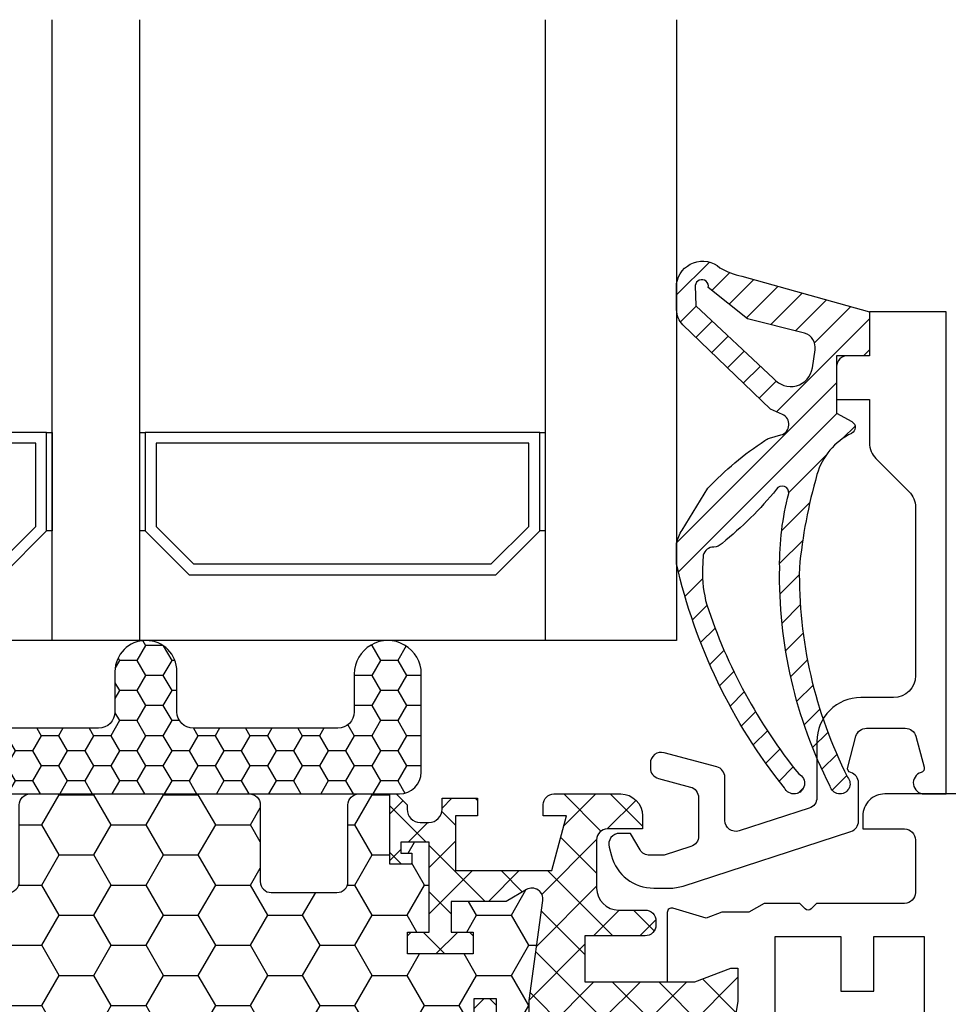
# Model space of a CAD drawing. Units: millimetres. Extents: x 0 to 3054, y -7328 to 594.
# Drawn here: x 72 to 114, y -1292 to -1247 of the extents above; entities that cross this region are included whole.
import ezdxf
from ezdxf.enums import TextEntityAlignment as Align

# ---------------------------------------------------------------- set-up
doc = ezdxf.new("R2010")
doc.units = ezdxf.units.MM
for name, color, linetype in [('a4pursom1', 7, 'Continuous'), ('A4PURSOM2', 3, 'Continuous'), ('LAYER01', 7, 'Continuous'), ('Profiilinumerot', 7, 'Continuous'), ('Täyttö katkot', 2, 'Continuous'), ('Täyttö tiivisteet', 3, 'Continuous')]:
    doc.layers.add(name, color=color, linetype=linetype)
doc.styles.add('Profiilinumerot', font='arial.ttf', dxfattribs={"height": 2.5})

# ---------------------------------------------------------------- blocks, each defined once
blk = doc.blocks.new('JT75BLOCK1')
at = {"layer": 'Täyttö katkot'}
h = blk.add_hatch(dxfattribs=at)
h.set_pattern_fill('HONEY', color=2, scale=0.5, style=0, pattern_type=2)
h.set_pattern_definition([(0, (0, 0), (2.38125, 1.3748153225), [1.5875, -3.175]), (120, (0, 0), (-2.381249994797095, 1.374815331511695), [1.5875, -3.174999999999999]), (59.99999999999999, (0, 0), (5.202904551637744e-09, 2.749630654011694), [-3.175, 1.5875])])
h.paths.add_polyline_path([(45.07756747128337, 24.7069178985588), (43.56269858168821, 24.7069178985588), (43.56269858168821, 23.70691789855857), (42.56269858168866, 23.70691789855857), (42.56269858168866, 26.70691789855778), (43.56269858168821, 26.70691789855778), (43.56269858168821, 25.70691789855834), (45.07756747128337, 25.70691789855834), (45.07756747128337, 26.611376100562), (45.6972489723421, 31.1780611810371, 0.6232180125833352), (44.95178971965811, 31.67830578703615), (44.02324080830772, 31.14220782311224), (41.51415964793068, 31.14220782311224), (41.51415964793068, 29.74042436443085), (42.51415964793091, 29.74042436443085), (42.51415964793091, 28.74042436443051), (39.51415964793091, 28.74042436443051), (39.51415964793091, 29.74042436443085), (40.51415964793091, 29.74042436443085), (40.51415964793205, 33.84242094840795), (39.21415964793164, 33.84242094840943), (39.21415964793164, 33.34242094840943), (39.71415964793232, 33.34242094840943), (39.71415964793232, 32.84242094840977), (38.71415964793187, 32.84242094840977), (38.71415964793187, 36.04529325402677), (37.29958697786843, 36.04529325402609, 0.4142135623730503), (36.79958697786833, 35.54529325402559), (36.79958697786947, 32.04529325402708, -0.4142135623731696), (36.29958697786913, 31.54529325402655), (33.29958697786874, 31.54529325402632, -0.4142135623731178), (32.79958697786878, 32.04529325402623), (32.79958697786878, 35.54529325402677, 0.4142135623730919), (32.29958697786879, 36.04529325402677), (22.30041302213215, 36.04529325402689, 0.414213562373042), (21.80041302213181, 35.54529325402665), (21.80041302213112, 32.04529325402613, -0.4142135623730616), (21.30041302213129, 31.54529325402643), (18.30041302213078, 31.54529325402666, -0.4142135623731696), (17.80041302213044, 32.04529325402719), (17.80041302213158, 35.54529325402581, 0.4142135623730492), (17.30041302213159, 36.04529325402621), (15.88584035206782, 36.04529325402689), (15.88584035206782, 32.84242094840988), (14.88584035206736, 32.84242094840988), (14.88584035206736, 33.34242094840954), (15.38584035206804, 33.34242094840954), (15.38584035206804, 33.84242094840954), (14.08584035206763, 33.84242094840806), (14.08584035206877, 29.74042436443096), (15.08584035206877, 29.74042436443096), (15.08584035206877, 28.74042436443062), (12.08584035206877, 28.74042436443062), (12.08584035206877, 29.74042436443096), (13.085840352069, 29.74042436443096), (13.085840352069, 31.14220782311236), (10.57675919169196, 31.14220782311236), (9.64821028034157, 31.67830578703627, 0.6232180125833265), (8.902751027657583, 31.17806118103722), (9.522432528716308, 26.61137610056209), (9.522432528716308, 25.70691789855846), (11.03730141831147, 25.70691789855846), (11.03730141831147, 26.70691789855789), (12.03730141831102, 26.70691789855789), (12.03730141831102, 23.70691789855869), (11.03730141831147, 23.70691789855869), (11.03730141831147, 24.70691789855891), (9.522432528716308, 24.70691789855891), (9.522432528716308, 14.54517709580637), (11.03730141831147, 14.54517709580637), (11.03730141831147, 15.54517709580671), (12.03730141831102, 15.54517709580671), (12.03730141831102, 12.54517709580671), (11.03730141831147, 12.54517709580671), (11.03730141831147, 13.54517709580705), (9.522432528716308, 13.54517709580705), (9.522432528716308, 3.383436293054501), (11.03730141831147, 3.383436293054501), (11.03730141831147, 4.383436293054729), (12.03730141831102, 4.383436293054729), (12.03730141831102, 1.383436293055524), (11.03730141831147, 1.383436293055524), (11.03730141831147, 2.383436293054956), (9.522432528716308, 2.383436293054958), (9.522432528716305, 1.478978091051314), (8.90275102765758, -3.087706989423683, 0.6232180125832969), (9.648210280341527, -3.587951595422762), (10.57675919169196, -3.05185363149894), (13.085840352069, -3.05185363149894), (13.085840352069, -1.65007017281755), (12.08584035206877, -1.650070172817554), (12.08584035206877, -0.6500701728172089), (15.08584035206877, -0.6500701728172089), (15.08584035206877, -1.65007017281755), (14.08584035206877, -1.65007017281755), (14.08584035206763, -5.752066756794648), (15.38584035206804, -5.752066756796125), (15.38584035206804, -5.252066756796125), (14.88584035206736, -5.252066756796122), (14.88584035206736, -4.752066756796467), (15.88584035206782, -4.752066756796463), (15.88584035206782, -7.954939062413473), (17.30041302213155, -7.954939062412905, 0.4142135623730732), (17.80041302213158, -7.454939062412514), (17.80041302213044, -3.954939062413835, -0.4142135623731583), (18.3004130221307, -3.454939062413359), (21.30041302213127, -3.454939062413018, -0.4142135623730719), (21.80041302213112, -3.954939062412723), (21.80041302213181, -7.454939062413285, 0.4142135623730357), (22.30041302213208, -7.954939062413473), (32.29958697786878, -7.954939062413587, 0.4142135623731169), (32.79958697786878, -7.454939062413555), (32.79958697786856, -3.954939062413363, -0.4142135623730829), (33.29958697786836, -3.454939062413469), (36.29958697786881, -3.454939062413132, -0.4142135623730729), (36.79958697786833, -3.954939062412496), (36.79958697786901, -7.454939062413398, 0.4142135623730389), (37.2995869778693, -7.954939062413587), (38.71415964793187, -7.954939062413583), (38.71415964793187, -4.752066756796577), (39.71415964793232, -4.75206675679658), (39.71415964793232, -5.252066756796236), (39.21415964793164, -5.252066756796239), (39.21415964793164, -5.752066756796239), (40.51415964793205, -5.752066756794765), (40.51415964793091, -1.650070172817664), (39.51415964793091, -1.650070172817664), (39.51415964793091, -0.6500701728173226), (42.51415964793091, -0.6500701728173226), (42.51415964793091, -1.650070172817667), (41.51415964793068, -1.65007017281766), (41.51415964793068, -3.051853631499053), (44.02324080830773, -3.051853631499061), (44.95178971965815, -3.587951595422879, 0.6232180125832953), (45.69724897234209, -3.087706989423797), (45.07756747128337, 1.478978091051204), (45.07756747128337, 2.383436293054842), (43.56269858168821, 2.383436293054842), (43.56269858168821, 1.383436293055411), (42.56269858168866, 1.383436293055411), (42.56269858168866, 4.383436293054615), (43.56269858168821, 4.383436293054615), (43.56269858168821, 3.383436293054388), (45.07756747128337, 3.383436293054386), (45.07756747128337, 13.54517709580693), (43.56269858168821, 13.54517709580693), (43.56269858168821, 12.54517709580659), (42.56269858168866, 12.54517709580659), (42.56269858168866, 15.54517709580659), (43.56269858168821, 15.54517709580659), (43.56269858168821, 14.54517709580625), (45.07756747128337, 14.54517709580625)])
h = blk.add_hatch(dxfattribs=at)
h.set_pattern_fill('_USER', color=2, scale=1.5, angle=45, style=0, pattern_type=2)
h.set_pattern_definition([(45, (0, 0), (-1.060660171779821, 1.060660171779821), []), (135, (0, 0), (-1.060660171779821, -1.060660171779821), [])])
edge = h.paths.add_edge_path()
edge.add_line((43.56269858168821, 15.54517709580659), (43.56269858168821, 14.54517709580625))
edge.add_line((43.56269858168821, 14.54517709580625), (45.07756747128337, 14.54517709580625))
edge.add_line((45.07756747128337, 14.54517709580625), (45.07756747128337, 24.7069178985588))
edge.add_line((45.07756747128337, 24.7069178985588), (43.56269858168821, 24.7069178985588))
edge.add_line((43.56269858168821, 24.7069178985588), (43.56269858168821, 23.70691789855857))
edge.add_line((43.56269858168821, 23.70691789855857), (42.56269858168866, 23.70691789855857))
edge.add_line((42.56269858168866, 23.70691789855857), (42.56269858168866, 26.70691789855778))
edge.add_line((42.56269858168866, 26.70691789855778), (43.56269858168821, 26.70691789855778))
edge.add_line((43.56269858168821, 26.70691789855778), (43.56269858168821, 25.70691789855834))
edge.add_line((43.56269858168821, 25.70691789855834), (45.07756747128337, 25.70691789855834))
edge.add_line((45.07756747128337, 25.70691789855834), (45.07756747128337, 26.61137610056198))
edge.add_line((45.07756747128337, 26.61137610056198), (45.69724897234209, 31.17806118103704))
edge.add_arc((45.20178971965812, 31.24529308514394), 0.4999999999999998, 352.2723843318946, 480.0000000000019)
edge.add_line((44.95178971965811, 31.67830578703615), (44.02324080830772, 31.14220782311224))
edge.add_line((44.02324080830772, 31.14220782311224), (41.51415964793068, 31.14220782311224))
edge.add_line((41.51415964793068, 31.14220782311224), (41.51415964793068, 29.74042436443085))
edge.add_line((41.51415964793068, 29.74042436443085), (42.51415964793091, 29.74042436443085))
edge.add_line((42.51415964793091, 29.74042436443085), (42.51415964793091, 28.74042436443051))
edge.add_line((42.51415964793091, 28.74042436443051), (39.51415964793091, 28.74042436443051))
edge.add_line((39.51415964793091, 28.74042436443051), (39.51415964793091, 29.74042436443085))
edge.add_line((39.51415964793091, 29.74042436443085), (40.51415964793091, 29.74042436443085))
edge.add_line((40.51415964793091, 29.74042436443085), (40.51415964793205, 33.84242094840795))
edge.add_line((40.51415964793205, 33.84242094840795), (39.21415964793164, 33.84242094840943))
edge.add_line((39.21415964793164, 33.84242094840943), (39.21415964793164, 33.34242094840943))
edge.add_line((39.21415964793164, 33.34242094840943), (39.71415964793232, 33.34242094840943))
edge.add_line((39.71415964793232, 33.34242094840943), (39.71415964793232, 32.84242094840977))
edge.add_line((39.71415964793232, 32.84242094840977), (38.71415964793187, 32.84242094840977))
edge.add_line((38.71415964793187, 32.84242094840977), (38.71415964793187, 36.04529325402677))
edge.add_line((38.71415964793187, 36.04529325402677), (38.99700236040667, 36.04529325402677))
edge.add_line((38.99700236040667, 36.04529325402677), (39.49958697786815, 35.54270863656791))
edge.add_line((39.49958697786815, 35.54270863656791), (39.4995869778686, 35.34506093759114))
edge.add_arc((40.09958697786874, 35.34506093759092), 0.6000000000001364, 179.9999999999783, 269.9999999999783)
edge.add_line((40.09958697786851, 34.74506093759078), (40.49958697786928, 34.74506093759112))
edge.add_arc((40.4995869778692, 35.34506093759089), 0.5999999999997669, 270.0000000000081, 360.0000000000244)
edge.add_line((41.09958697786897, 35.34506093759114), (41.09958697786897, 35.84529325402809))
edge.add_line((41.09958697786897, 35.84529325402809), (42.71415964793141, 35.84529325402809))
edge.add_line((42.71415964793141, 35.84529325402809), (42.71415964793141, 35.04529325402814))
edge.add_line((42.71415964793141, 35.04529325402814), (41.71415964793118, 35.04529325402814))
edge.add_line((41.71415964793118, 35.04529325402814), (41.71415964793118, 32.54529325402598))
edge.add_line((41.71415964793118, 32.54529325402598), (46.10493174142334, 32.54529325402598))
edge.add_line((46.10493174142334, 32.54529325402598), (46.77480472249931, 35.04529325402552))
edge.add_line((46.77480472249931, 35.04529325402552), (45.71415964793255, 35.04529325402552))
edge.add_line((45.71415964793255, 35.04529325402552), (45.71415964793164, 35.55529325402574))
edge.add_arc((46.2041596479317, 35.5552932540258), 0.4900000000000659, 90.00000000000671, 180.0000000000067, ccw=False)
edge.add_line((46.20415964793165, 36.04529325402586), (49.2495869778686, 36.04529325402643))
edge.add_arc((49.24958697786883, 35.04529325402621), 1.000000000000227, 1.3017142919125035e-11, 90.00000000001302, ccw=False)
edge.add_line((50.24958697786906, 35.04529325402643), (50.24958697786906, 34.44529325402607))
edge.add_line((50.24958697786906, 34.44529325402607), (48.63958697786961, 34.44529325402596))
edge.add_arc((48.63958697786865, 33.95529325402669), 0.4899999999992701, 89.99999999988701, 179.999999999887)
edge.add_line((48.14958697786938, 33.95529325402765), (48.14958697786892, 31.74529325402705))
edge.add_arc((49.14958697786955, 31.74529325402642), 1.000000000000625, 179.9999999999642, 269.9999999999642)
edge.add_line((49.14958697786892, 30.7452932540258), (50.3583243026826, 30.74529325402432))
edge.add_arc((50.35832430268246, 30.2452932540244), 0.4999999999999183, -9.322320693172514e-12, 89.99999999998369, ccw=False)
edge.add_line((50.85832430268238, 30.24529325402432), (50.85832430268169, 30.06877784423591))
edge.add_arc((50.35832430268142, 30.06877784423562), 0.5000000000002771, -90.0000021383106, 3.342393029015511e-11, ccw=False)
edge.add_line((50.35832428402114, 29.56877784423534), (47.61457267006358, 29.56877794663626))
edge.add_line((47.61457267006358, 29.56877794663626), (47.61457267006358, 27.47017709580655))
edge.add_line((47.61457267006358, 27.47017709580655), (52.63295971505318, 27.47017709580655))
edge.add_line((52.63295971505318, 27.47017709580655), (54.26926735151892, 28.0903541916133))
edge.add_line((54.26926735151892, 28.0903541916133), (54.59999999999968, 28.0903541916133))
edge.add_line((54.59999999999968, 28.0903541916133), (54.59999999999968, 26.57017706449676))
edge.add_line((54.59999999999968, 26.57017706449676), (54.25994903373612, 24.58144228217327))
edge.add_line((54.25994903373612, 24.58144228217327), (53.96303214462228, 24.58144228217327))
edge.add_line((53.96303214462228, 24.58144228217327), (52.07726559473213, 25.67017706741569))
edge.add_line((52.07726559473213, 25.67017706741569), (48.11457267006426, 25.67017706741592))
edge.add_arc((48.11457267006426, 25.17017706741592), 0.5, 90, 180)
edge.add_arc((48.11457267006439, 25.17017706741479), 0.5000000000001279, 179.9999999998701, 214.3932651419477)
edge.add_line((47.70198271912568, 24.88774206182143), (48.07756747128337, 24.23721018853553))
edge.add_line((48.07756747128337, 24.23721018853553), (48.07756747128337, 3.853144003077659))
edge.add_line((48.07756747128337, 3.853144003077659), (47.70198271912568, 3.20261212979176))
edge.add_arc((48.11457267006433, 2.920177124198418), 0.5000000000000712, 145.6067348580503, 180.0000000001319)
edge.add_arc((48.11457267006426, 2.920177124197266), 0.5, 179.9999999999999, 270)
edge.add_line((48.11457267006426, 2.420177124197266), (52.07726559473213, 2.420177124197494))
edge.add_line((52.07726559473213, 2.420177124197494), (53.96303214462228, 3.508911909439917))
edge.add_line((53.96303214462228, 3.508911909439917), (54.25994903373612, 3.508911909439917))
edge.add_line((54.25994903373612, 3.508911909439917), (54.59999999999968, 1.520177127116426))
edge.add_line((54.59999999999968, 1.520177127116426), (54.59999999999968, -1.13686837721616e-13))
edge.add_line((54.59999999999968, -1.13686837721616e-13), (54.26926735151892, -1.13686837721616e-13))
edge.add_line((54.26926735151892, -1.13686837721616e-13), (52.63295971505318, 0.620177095806639))
edge.add_line((52.63295971505318, 0.620177095806639), (47.61457267006358, 0.620177095806639))
edge.add_line((47.61457267006358, 0.620177095806639), (47.61457267006358, -1.478423755023073))
edge.add_line((47.61457267006358, -1.478423755023073), (50.35832428402114, -1.478423652622155))
edge.add_arc((50.35832430268142, -1.978423652622432), 0.5000000000002772, -3.342393029015511e-11, 90.0000021383106, ccw=False)
edge.add_line((50.85832430268169, -1.978423652622723), (50.85832430268238, -2.154939062411131))
edge.add_arc((50.35832430268246, -2.154939062411214), 0.4999999999999147, -89.99999999998369, 9.492850949754938e-12, ccw=False)
edge.add_line((50.3583243026826, -2.654939062411131), (49.14958697786892, -2.654939062412609))
edge.add_arc((49.14958697786955, -3.654939062413234), 1.000000000000625, 90.00000000003583, 180.0000000000358)
edge.add_line((48.14958697786892, -3.65493906241386), (48.14958697786938, -5.864939062414464))
edge.add_arc((48.63958697786865, -5.864939062413498), 0.4899999999992701, 180.000000000113, 270.0000000001129)
edge.add_line((48.63958697786961, -6.354939062412768), (50.24958697786906, -6.354939062412882))
edge.add_line((50.24958697786906, -6.354939062412882), (50.24958697786906, -6.954939062413246))
edge.add_arc((49.24958697786883, -6.954939062413016), 1.000000000000227, 269.999999999987, 359.9999999999868, ccw=False)
edge.add_line((49.2495869778686, -7.954939062413246), (46.20415964793165, -7.954939062412677))
edge.add_arc((46.2041596479317, -7.464939062412611), 0.4900000000000659, 179.9999999999934, 269.99999999999335, ccw=False)
edge.add_line((45.71415964793164, -7.464939062412554), (45.71415964793255, -6.954939062412336))
edge.add_line((45.71415964793255, -6.954939062412336), (46.77480472249931, -6.954939062412336))
edge.add_line((46.77480472249931, -6.954939062412336), (46.10493174142334, -4.454939062412791))
edge.add_line((46.10493174142334, -4.454939062412791), (41.71415964793118, -4.454939062412791))
edge.add_line((41.71415964793118, -4.454939062412791), (41.71415964793118, -6.954939062414951))
edge.add_line((41.71415964793118, -6.954939062414951), (42.71415964793141, -6.954939062414951))
edge.add_line((42.71415964793141, -6.954939062414951), (42.71415964793141, -7.754939062414905))
edge.add_line((42.71415964793141, -7.754939062414905), (41.09958697786897, -7.754939062414905))
edge.add_line((41.09958697786897, -7.754939062414905), (41.09958697786897, -7.254706745977956))
edge.add_arc((40.4995869778692, -7.254706745977701), 0.5999999999997669, 359.9999999999757, 449.9999999999919)
edge.add_line((40.49958697786928, -6.654706745977933), (40.09958697786851, -6.654706745977592))
edge.add_arc((40.09958697786874, -7.254706745977728), 0.6000000000001364, 90.00000000002171, 180.0000000000217)
edge.add_line((39.4995869778686, -7.254706745977956), (39.49958697786815, -7.452354444954722))
edge.add_line((39.49958697786815, -7.452354444954722), (38.99700236040667, -7.954939062413587))
edge.add_line((38.99700236040667, -7.954939062413587), (38.71415964793187, -7.954939062413587))
edge.add_line((38.71415964793187, -7.954939062413587), (38.71415964793187, -4.75206675679658))
edge.add_line((38.71415964793187, -4.75206675679658), (39.71415964793232, -4.75206675679658))
edge.add_line((39.71415964793232, -4.75206675679658), (39.71415964793232, -5.252066756796239))
edge.add_line((39.71415964793232, -5.252066756796239), (39.21415964793164, -5.252066756796239))
edge.add_line((39.21415964793164, -5.252066756796239), (39.21415964793164, -5.752066756796239))
edge.add_line((39.21415964793164, -5.752066756796239), (40.51415964793205, -5.752066756794761))
edge.add_line((40.51415964793205, -5.752066756794761), (40.51415964793091, -1.650070172817664))
edge.add_line((40.51415964793091, -1.650070172817664), (39.51415964793091, -1.650070172817664))
edge.add_line((39.51415964793091, -1.650070172817664), (39.51415964793091, -0.6500701728173226))
edge.add_line((39.51415964793091, -0.6500701728173226), (42.51415964793091, -0.6500701728173226))
edge.add_line((42.51415964793091, -0.6500701728173226), (42.51415964793091, -1.650070172817664))
edge.add_line((42.51415964793091, -1.650070172817664), (41.51415964793068, -1.650070172817664))
edge.add_line((41.51415964793068, -1.650070172817664), (41.51415964793068, -3.051853631499057))
edge.add_line((41.51415964793068, -3.051853631499057), (44.02324080830772, -3.051853631499057))
edge.add_line((44.02324080830772, -3.051853631499057), (44.95178971965811, -3.587951595422851))
edge.add_arc((45.20178971965812, -3.15493889353064), 0.5, 239.9999999999981, 367.7276156681053)
edge.add_line((45.69724897234209, -3.087706989423737), (45.07756747128337, 1.478978091051204))
edge.add_line((45.07756747128337, 1.478978091051204), (45.07756747128337, 2.383436293054842))
edge.add_line((45.07756747128337, 2.383436293054842), (43.56269858168821, 2.383436293054842))
edge.add_line((43.56269858168821, 2.383436293054842), (43.56269858168821, 1.383436293055411))
edge.add_line((43.56269858168821, 1.383436293055411), (42.56269858168866, 1.383436293055411))
edge.add_line((42.56269858168866, 1.383436293055411), (42.56269858168866, 4.383436293054615))
edge.add_line((42.56269858168866, 4.383436293054615), (43.56269858168821, 4.383436293054615))
edge.add_line((43.56269858168821, 4.383436293054615), (43.56269858168821, 3.383436293054388))
edge.add_line((43.56269858168821, 3.383436293054388), (45.07756747128337, 3.383436293054388))
edge.add_line((45.07756747128337, 3.383436293054388), (45.07756747128337, 13.54517709580693))
edge.add_line((45.07756747128337, 13.54517709580693), (43.56269858168821, 13.54517709580693))
edge.add_line((43.56269858168821, 13.54517709580693), (43.56269858168821, 12.54517709580659))
edge.add_line((43.56269858168821, 12.54517709580659), (42.56269858168866, 12.54517709580659))
edge.add_line((42.56269858168866, 12.54517709580659), (42.56269858168866, 15.54517709580659))
edge.add_line((42.56269858168866, 15.54517709580659), (43.56269858168821, 15.54517709580659))
at = {"layer": 'LAYER01', "color": 7, "linetype": 'Continuous'}
blk.add_line((38.71415964793096, 35.84529325402809), (38.71515964793207, 35.86526823838358), dxfattribs=at)
for points in [[(15.88584035206782, 36.04529325402689), (17.30041302213112, 36.04529325402621, -0.414213562373095), (17.80041302213158, 35.54529325402621), (17.80041302213044, 32.04529325402643, 0.4142135623730625), (18.30041302213135, 31.54529325402666), (21.30041302213158, 31.54529325402643, 0.4142135623730625), (21.80041302213112, 32.04529325402643), (21.80041302213181, 35.54529325402621, -0.414213562373095), (22.30041302213181, 36.04529325402689), (32.29958697786878, 36.04529325402677, -0.414213562373095), (32.79958697786878, 35.54529325402677), (32.79958697786878, 32.04529325402632, 0.4142135623730625), (33.29958697786856, 31.54529325402632), (36.29958697786856, 31.54529325402655, 0.4142135623730625), (36.79958697786947, 32.04529325402632), (36.79958697786833, 35.54529325402609, -0.414213562373095), (37.29958697786901, 36.04529325402609), (38.71415964793187, 36.04529325402677)], [(45.07756747128337, 25.70691789855834), (45.07756747128337, 26.61137610056198), (45.69724897234209, 31.17806118103704, 0.6232180125833794), (44.95178971965811, 31.67830578703615), (44.02324080830772, 31.14220782311224), (41.51415964793068, 31.14220782311224), (41.51415964793068, 29.74042436443085), (42.51415964793091, 29.74042436443085), (42.51415964793091, 28.74042436443051), (39.51415964793091, 28.74042436443051), (39.51415964793091, 29.74042436443085), (40.51415964793091, 29.74042436443085), (40.51415964793205, 33.84242094840795), (39.21415964793164, 33.84242094840943), (39.21415964793164, 33.34242094840943), (39.71415964793232, 33.34242094840943), (39.71415964793232, 32.84242094840977), (38.71415964793187, 32.84242094840977), (38.71415964793187, 36.04529325402677), (38.99700236040667, 36.04529325402677), (39.49958697786815, 35.54270863656791), (39.4995869778686, 35.34506093759114, 0.414213562373095), (40.09958697786851, 34.74506093759078), (40.49958697786928, 34.74506093759112, 0.4142135623731762), (41.09958697786897, 35.34506093759114), (41.09958697786897, 35.84529325402809), (42.71415964793141, 35.84529325402809), (42.71415964793141, 35.04529325402814), (41.71415964793118, 35.04529325402814), (41.71415964793118, 32.54529325402598), (46.10493174142334, 32.54529325402598), (46.77480472249931, 35.04529325402552), (45.71415964793255, 35.04529325402552), (45.71415964793164, 35.55529325402574, -0.414213562373095), (46.20415964793165, 36.04529325402586), (49.2495869778686, 36.04529325402643, -0.4142135623730937), (50.24958697786906, 35.04529325402643), (50.24958697786906, 34.44529325402607), (48.63958697786961, 34.44529325402596, 0.414213562373095), (48.14958697786938, 33.95529325402765), (48.14958697786892, 31.74529325402705, 0.414213562373095), (49.14958697786892, 30.7452932540258), (50.3583243026826, 30.74529325402432, -0.4142135623730583), (50.85832430268238, 30.24529325402432), (50.85832430268169, 30.06877784423591, -0.4142135733042049), (50.35832428402114, 29.56877784423534), (47.61457267006358, 29.56877794663626), (47.61457267006358, 27.47017709580655), (52.63295971505318, 27.47017709580655), (54.26926735151892, 28.0903541916133), (54.59999999999968, 28.0903541916133), (54.59999999999968, 26.57017706449676), (54.25994903373612, 24.58144228217327)]]:
    blk.add_lwpolyline(points, format="xyb", dxfattribs=at)
blk.add_lwpolyline([(42.56269858168866, 23.70691789855857), (42.56269858168866, 26.70691789855778), (43.56269858168821, 26.70691789855778), (43.56269858168821, 25.70691789855834)], dxfattribs=at)
blk = doc.blocks.new('20237r')
at = {"layer": 'a4pursom1'}
blk.add_lwpolyline([(1.599400164388953, 20.7870079785805, -0.2679486994073134), (2.599396977434481, 19.0549590110046), (2.599396977434481, 9.032358448410044, -0.2679486994073154), (1.599400164389152, 7.30030948083425), (-1.500339393217672, 5.510666408170557, 0.2679489999999873), (-2.500335393217711, 3.778618408170593), (-2.522734405267556, 2.418658758098178), (-0.6369678553774065, 3.5073935433406), (-0.3400509662635613, 3.5073935433406), (0, 1.51865876101711), (0, -0.001518366099429791), (-0.3307326484807618, -0.001518366099429791), (-1.967040284946506, 0.6186587297073229), (-3.226237240398461, 0.6186587297073229), (-3.226236814486143, -2.547698550608339, 0.5005259999999758), (-2.969913980776241, -2.739603401550192), (-1.450186411393545, -2.293571384223292), (-0.7364414989895067, -2.555225859777118), (0.497462827211308, -2.555225859777118), (1.193020977434429, -2.956807270292637), (2.816510264959632, -2.956807270292637), (3.058165621197077, -2.715151914055348, -0.4142135623730926), (3.341008333671653, -2.715151914055348), (3.582663689909097, -2.956807270292637), (7.599586977434456, -2.956807270292637, -0.4142135623730951), (8.099586977434456, -3.456807270292637), (8.099586977434456, -5.856341270292654, -0.4142140000000157), (7.599586977434456, -6.356341270292654), (5.699586977434365, -6.356341270292654), (5.69958697743435, -6.956341270292733, 0.4142139999999699), (6.699586977434365, -7.956341270292676), (10.2000000004356, -7.956341270292677), (10.19999990460203, 36.04365872970732), (6.699586977434365, 36.04365872970732, 0.4142139999999837), (5.69958697743435, 35.04365872970732), (5.699586977434365, 34.44365872970729), (7.599586977434456, 34.44365872970729, -0.4142140000000126), (8.099586977434456, 33.94365872970729), (8.099586977434456, 31.54412472970728, -0.414213562373095), (7.599586977434456, 31.04412472970728), (3.582663689909097, 31.04412472970728), (3.341008333671653, 30.80246937346999, -0.414213562373095), (3.058165621197077, 30.80246937346999), (2.816510264959632, 31.04412472970728), (1.193020977434429, 31.04412472970728), (0.497462827211308, 30.64254331919176), (-0.7364414989895067, 30.64254331919176), (-1.450186411393545, 30.38088884363793), (-2.969913980776241, 30.82692086096483, 0.5005259999999906), (-3.226236814486128, 30.63501601002292), (-3.226237240398461, 27.46865872970732), (-1.967040284946506, 27.46865872970732), (-0.3307326484807618, 28.08883582551407), (0, 28.08883582551407), (0, 26.56865869839753), (-0.3400509662635613, 24.57992391607404), (-0.6369678553774065, 24.57992391607404), (-2.522734405267556, 25.66865870131646), (-2.500335393217711, 24.30869905124405, 0.2679489999999973), (-1.5003393932177, 22.57665105124408)], format="xyb", close=True, dxfattribs=at)
for points in [[(1.700000977434456, 29.5438907297073), (4.699174977434495, 29.5438907297073), (4.699174977434495, 27.0438907297073), (6.199268977434485, 27.0438907297073), (6.199268977434485, 29.5438907297073), (8.499490977434334, 29.5438907297073), (8.499490977434334, 22.7938907297073), (1.700000977434457, 22.7938907297073)], [(4.299490977434288, 6.546823729707405), (4.299490977434289, 21.54049372970724), (8.499490977434334, 21.54049372970724), (8.499490977434334, 6.546823729707407)], [(1.700000977434456, -1.456573270292659), (4.699174977434495, -1.456573270292659), (4.699174977434495, 1.043426729707341), (6.199268977434485, 1.043426729707341), (6.199268977434485, -1.456573270292659), (8.499490977434334, -1.456573270292659), (8.499490977434334, 5.293426729707341), (1.700000977434457, 5.293426729707341)]]:
    blk.add_lwpolyline(points, close=True, dxfattribs=at)
blk = doc.blocks.new('757501')
at = {"color": 0}
blk.add_blockref('20237r', (64.8004130221322, 7.956341270292683), dxfattribs=at)
at = {"layer": 'LAYER01'}
blk.add_blockref('JT75BLOCK1', (10.19958697786996, 7.954822904193236), dxfattribs=at)
at = {"layer": 'Profiilinumerot', "style": 'Profiilinumerot', "flags": 8}
blk.add_attdef('NUMERO', text='', height=5, rotation=90, dxfattribs=at).set_placement((-2, 34.60000000021779), align=Align.CENTER)
blk = doc.blocks.new('ECO770107')
at = {"layer": 'Täyttö tiivisteet'}
h = blk.add_hatch(dxfattribs=at)
h.set_pattern_fill('_USER', color=256, angle=45, style=0, pattern_type=2)
h.set_pattern_definition([(45, (0, 0), (-0.7071067811865475, 0.7071067811865476), [])])
edge = h.paths.add_edge_path()
edge.add_arc((-8.042233571398583, 1.333445710990856), 1.199999999999703, 48.95159412026183, 171.3299999999954)
edge.add_line((-9.228521112939962, 1.514337581407957), (-9.228521112939962, 0.3253369873985648))
edge.add_arc((-8.22852111293996, 0.3253369873985661), 1.000000000000001, 180.0000000000001, 223.8533063147152)
edge.add_line((-8.949637079025292, -0.3674773913904579), (-4.952558830672842, -4.215581926134249))
edge.add_line((-4.952558830672842, -4.215581926134249), (-4.402718035667476, -4.45660141127314))
edge.add_arc((-4.603451857816202, -4.914538014577164), 0.5000000000000628, -74.37378660110039, 66.33003987923553, ccw=False)
edge.add_line((-4.468771633278266, -5.396057730807428), (-4.996147406865475, -5.543563814584715))
edge.add_arc((-4.861467182327683, -6.025083530813149), 0.4999999999982618, 105.6262133989401, 132.0686785163797)
edge.add_arc((2.264953343999615, -17.23695891692952), 13.7782407619018, 122.7883493712278, 136.9325986826318)
edge.add_line((-7.800752982823543, -7.828373761068704), (-8.981406535511088, -9.735316566195763))
edge.add_arc((-7.280942153748728, -10.78813226058608), 1.999999999999252, 148.2369327268461, 166.8529403324523)
edge.add_line((-9.228521112939962, -10.33322985598417), (-9.228521112939964, -11.28620389549156))
edge.add_arc((15.28519198970691, -5.764200273149006), 25.12796557789837, 192.6946610173899, 218.7592833811709)
edge.add_arc((-3.871375945950207, -21.29747336901341), 0.4805219000103677, 204.3449733883142, 423.3996580691759)
edge.add_arc((15.37151548942424, -5.535195464428217), 24.4365245121771, 198.1400133272275, 218.862000423993, ccw=False)
edge.add_arc((-3.04968811373783, -11.74597775256591), 5.000000000000004, 177.3650986532497, 196.2278491636865, ccw=False)
edge.add_line((-8.044401873188342, -11.51612027247058), (-8.014951124245545, -10.87616693743144))
edge.add_arc((-7.533640340687959, -11.01158956082668), 0.4999993572956553, 89.9474704359364, 164.2854091366143, ccw=False)
edge.add_arc((-7.5327235275581, -10.01159062380453), 0.5000000000000123, 269.9474704359376, 318.5277650733366)
edge.add_arc((-17.89157681820836, 2.975097340594402), 17.10473849459553, 308.8670710311227, 320.6197887030316)
edge.add_arc((-4.410391269136642, -8.026849664887793), 0.3000003053864438, -8.670061661059606, 150.0852960309859, ccw=False)
edge.add_arc((8.2140935577201, -11.29273643969702), 12.74166803270274, 165.3587357615531, 180.6680553265141)
edge.add_arc((16.67147736578053, -11.81406203711581), 21.20146295736835, 178.9925737327494, 206.9379127173879)
edge.add_arc((-1.778355474761982, -21.31496279596991), 0.4630324730538553, 192.9652432250714, 400.2080175081947)
edge.add_arc((16.67147736578051, -11.81406203711581), 20.30146295736833, 178.9925737327494, 206.9534858977588, ccw=False)
edge.add_arc((19.70129248887456, -13.6645743609702), 23.43234862012875, 164.0005223173483, 174.5944153247456, ccw=False)
edge.add_arc((0.06388221183048781, -8.020617599693471), 3.000000000000268, 115.894615293155, 164.2431108714964, ccw=False)
edge.add_arc((-1.37728469740464, -5.051941473917478), 0.3000000000037762, 295.8946152934511, 421.3300125840036)
edge.add_line((-1.233355507520628, -4.788722195935037), (-1.928521112939961, -4.40860329586279))
edge.add_line((-1.928521112939961, -4.40860329586279), (-1.928521112939961, -1.777995269023776))
edge.add_line((-1.928521112939961, -1.777995269023776), (-0.4285211129399613, -1.777995269023776))
edge.add_line((-0.4285211129399613, -1.777995269023776), (-0.4285211129399613, 0.2220047309762236))
edge.add_line((-0.4285211129399613, 0.2220047309762236), (-6.256829092348198, 1.843976915949128))
edge.add_arc((-5.458185094354192, 5.321465335830522), 3.568018770402007, 239.7771778881438, 257.0656759590627, ccw=False)
edge = h.paths.add_edge_path(flags=16)
edge.add_line((-5.999598568198053, -0.0916655458141804), (-7.784892204440258, 1.331937945828926))
edge.add_arc((-8.079132239943679, 1.392453167641514), 0.3003985528661567, 348.3782490788706, 534.2817509199939)
edge.add_line((-8.378035975215244, 1.422383881044098), (-8.353056175202983, 0.5002754025591543))
edge.add_line((-8.353056175202983, 0.5002754025591543), (-4.800936029835611, -2.815492507481025))
edge.add_arc((-4.024464055663815, -2.185340721538407), 1.000000000000459, 219.0613219155225, 351.3300000000057)
edge.add_line((-3.035891104378607, -2.336083946885921), (-2.910801577276743, -1.515747757996337))
edge.add_arc((-3.602802643176418, -1.410227500253653), 0.7000000000002633, 351.3300000000526, 432.3518165545181)
edge.add_line((-3.390582678058763, -0.7431722653549002), (-5.999598568198053, -0.0916655458141804))
at = {"layer": 'A4PURSOM2'}
blk.add_lwpolyline([(-9.228521112939962, 0.9788493771445559), (-9.228521112939962, 1.514337581407957, -0.5912711819834922), (-7.254197885259419, 2.238431764679234, 0.07557871778455992), (-6.256829092348198, 1.843976915949128), (-0.4285211129399613, 0.2220047309762236), (-0.4285211129399613, -1.777995269023776), (-1.928521112939961, -1.777995269023776), (-1.928521112939961, -4.40860329586279), (-1.233355507520628, -4.788722195935037, -0.6094172233662406), (-1.246269523835054, -5.321821121717747, 0.2141463766607705), (-2.823385564309319, -7.20594908497948, 0.04625752942382162), (-3.626847486909778, -11.45712172830457, 0.1226114404089827), (-1.424734935330491, -21.01604544084554, -1.271261474621816), (-2.229583557852903, -21.41884873405809, -0.1225424686223353), (-4.526708369141947, -11.44129792887669, -0.06689904283832793), (-4.113819130523101, -8.072072997694548, 0.8298870000000003), (-4.670422171480823, -7.877236453378814, -0.05132590385794459), (-7.158085160969499, -10.34271914006345, -0.2152044024864645), (-7.533181934417644, -10.51159041366765, 0.3362357459982129), (-8.014951124245545, -10.87616693743144), (-8.044401873188342, -11.51612027247058, 0.08249062342494214), (-7.85047794343897, -13.14326691771324, 0.09066392512161729), (-3.656215334181729, -20.8678139602569, -1.415683843658403), (-4.309169831121493, -21.4955587306538, -0.1142212460612218), (-9.228521112939964, -11.28620389549156), (-9.228521112939962, -10.33322985598417, -0.08140677416742642), (-8.981406535511088, -9.735316566195763), (-7.800752982823543, -7.828373761068704, -0.06179440543704755), (-5.196477636352938, -5.653912417050165, -0.1158917212709744), (-4.996147406865475, -5.543563814584715), (-4.468771633278266, -5.396057730807428, 0.7047941311693341), (-4.402718035667476, -4.45660141127314), (-4.952558830672842, -4.215581926134249), (-8.949637079025292, -0.3674773913904579, -0.1937161354422735), (-9.228521112939962, 0.3253369873985649), (-9.228521112939962, 1.514337581407957)], format="xyb", dxfattribs=at)
blk.add_lwpolyline([(-5.999598568198053, -0.0916655458141804), (-7.784892204440258, 1.331937945828926, 1.052891907690868), (-8.378035975215244, 1.422383881044098), (-8.353056175202983, 0.5002754025591543), (-4.800936029835611, -2.815492507481025, 0.6510755998445674), (-3.035891104378607, -2.336083946885921), (-2.910801577276743, -1.515747757996337, 0.3690276294587715), (-3.390582678058763, -0.7431722653549002)], format="xyb", close=True, dxfattribs=at)
blk = doc.blocks.new('20247')
at = {"layer": 'a4pursom1'}
blk.add_lwpolyline([(4.2, 22.00000000000011), (4.2, 20.00000000000148), (5.2, 20.00000000000148, -0.4142135623731784), (5.7, 19.50000000000057), (5.7, 18.00000000000006), (4.20000000000091, 18.00000000000063), (4.20000000000091, 16.01421356237336, -0.1989123673797248), (3.907106781186667, 15.30710678118669), (2.392893218813879, 13.79289321881481, 0.1989123673797287), (2.099999999999636, 13.08578643762723), (2.099999999999636, 5.400000316546198, 0.414213562373095), (3.100000000000546, 4.400000316546198), (4.600000000000546, 4.400000316547107, -0.4142135623732818), (6.600000000000546, 2.400000316546198), (6.599999999999636, -0.171736600057443, 0.3249196962329777), (6.945491502812001, -0.6472648582051761), (10.14549118626583, -1.687007783299009, 0.509525449494494), (10.79999968345346, -1.211479525151276), (10.79999968345346, 0.7540582028565268, -0.3394542588633856), (11.17059016090316, 1.237021116001074), (13.5705904774497, 1.880099262653971, -0.493145426030523), (14.2, 1.397136349510333), (14.2, 1.190081113428846, -0.3394542588639947), (13.82940952255212, 0.7071182002833893), (12.37059016090297, 0.31622873042636, 0.3394542588633507), (11.99999968345419, -0.1667341827181872), (11.99999968345419, -1.926302856864254, 0.3249196962329314), (12.34549118626655, -2.401831115011532), (13.57092482773937, -2.799998641552463), (14.23397538051649, -2.799998641551952, 0.2679491924311235), (14.66698808240853, -2.549998641552861), (15.10000000000111, -1.79999999999842), (15.60000000000054, -1.799999999999613, -0.4931454260313616), (16.08296291314509, -2.429409522551737), (15.97893738196326, -2.817638090205378, -0.33945425886365), (14.04708572938325, -4.300000000000068), (13.3265144310164, -4.299999999998704, -0.07870170682431772), (12.7084804422695, -4.202113032588727), (5.045491502812365, -1.712256994144695, -0.3249196962329503), (4.7, -1.236728735996508), (4.699999999999091, 0.4999999999988631, -0.3316792665688098), (5.057142857142662, 0.9791574237492568, 0.4060500162230803), (5.193185165258183, 1.222584202270468), (4.816227456796878, 2.629409522551782, 0.3394542588634279), (4.333264543652331, 3.000000000000114), (2.566732739452346, 2.999999999999659, 0.3394542588633429), (2.083769826307798, 2.629409522551782), (1.706814834741817, 1.222594341861281, 0.4060647817706004), (1.842866860678623, 0.979164666314432, -0.864711194465746), (1.700034012374272, 5.684341886080801e-13), (0.7000000000000002, 0), (0.7000000000000002, 22.00000000000011)], format="xyb", close=True, dxfattribs=at)
at = {"layer": 'Profiilinumerot', "style": 'Profiilinumerot', "flags": 8}
blk.add_attdef('NUMERO', text='', height=5, rotation=90, dxfattribs=at).set_placement((-1.69364937612383, 13.30523791191028), align=Align.CENTER)
blk = doc.blocks.new('50LKSOLU')
h = blk.add_hatch()
h.set_pattern_fill('HONEY', color=2, scale=0.25, angle=270, style=0, pattern_type=2)
h.set_pattern_definition([(270, (307.3294738204423, -4794.669499130239), (0.6874076612499994, -1.190625), [0.79375, -1.5875]), (29.9999999999999, (307.3294738204423, -4794.669499130239), (0.6874076657558482, 1.190624997398547), [0.7937499999999995, -1.587499999999999]), (329.9999999999999, (307.3294738204423, -4794.669499130239), (1.374815327005847, -2.601452865100988e-09), [-1.5875, 0.7937499999999998])])
edge = h.paths.add_edge_path()
edge.add_line((0, -11.49999999999955), (0, 11.49999999999955))
edge.add_arc((-0.9999999999999432, 11.4999999999996), 0.9999999999999432, 359.9999999999968, 449.9999999999968)
edge.add_line((-0.9999999999998863, 12.49999999999955), (-5.469517178535966, 12.49999999999955))
edge.add_arc((-5.469517178536023, 10.96951717853472), 1.53048282146483, 89.99999999999787, 269.9999999999978)
edge.add_line((-5.46951717853608, 9.439034357069886), (-3.750000000001819, 9.439034357069886))
edge.add_arc((-3.750000000001819, 8.689034357069886), 0.75, 0, 90, ccw=False)
edge.add_line((-3.000000000001819, 8.689034357069886), (-3.000000000001819, 2.099225892692175))
edge.add_arc((-3.750000000001819, 2.099225892692175), 0.75, 270, 360, ccw=False)
edge.add_line((-3.750000000001819, 1.349225892692175), (-5.585105703624322, 1.349225892692175))
edge.add_arc((-5.585105703624322, -0.06566840368441262), 1.414894296376588, 90, 270)
edge.add_line((-5.585105703624322, -1.480562700061), (-3.750000000001819, -1.480562700060091))
edge.add_arc((-3.750000000001828, -2.2305627000601), 0.7500000000000089, 6.252776074688882e-13, 89.99999999999932, ccw=False)
edge.add_line((-3.000000000001819, -2.230562700060091), (-3.000000000000909, -8.886931326313515))
edge.add_arc((-3.750000000000798, -8.886931326313627), 0.7499999999998881, -90.00000000000853, 8.526512829121202e-12, ccw=False)
edge.add_line((-3.750000000000909, -9.636931326313515), (-5.56846566315744, -9.636931326312606))
edge.add_arc((-5.56846566315744, -11.06846566315608), 1.43153433684347, 90, 270)
edge.add_line((-5.56846566315744, -12.49999999999955), (-1, -12.49999999999955))
edge.add_arc((-0.9999999999999387, -11.49999999999961), 0.9999999999999396, 269.9999999999965, 360.0000000000035)
at = {"layer": 'A4PURSOM2'}
blk.add_lwpolyline([(0, -11.49999999999955), (0, 11.49999999999955, 0.414213562373095), (-0.9999999999998863, 12.49999999999955), (-5.469517178535966, 12.49999999999955, 0.9999999999999999), (-5.46951717853608, 9.439034357069886), (-3.750000000001819, 9.439034357069886, -0.414213562373095), (-3.000000000001819, 8.689034357069886), (-3.000000000001819, 2.099225892692175, -0.414213562373095), (-3.750000000001819, 1.349225892692175), (-5.585105703624322, 1.349225892692175, 0.9999999999999999), (-5.585105703624322, -1.480562700061), (-3.750000000001819, -1.480562700060091, -0.414213562373088), (-3.000000000001819, -2.230562700060091), (-3.000000000000909, -8.886931326313515, -0.4142135623731824), (-3.750000000000909, -9.636931326313515), (-5.56846566315744, -9.636931326312606, 0.9999999999999999), (-5.56846566315744, -12.49999999999955), (-1, -12.49999999999955, 0.414213562373131)], format="xyb", close=True, dxfattribs=at)
blk = doc.blocks.new('LK75eco fixed glazing')
at = {"layer": 'a4pursom1', "color": 0}
for p, q in [((-41.50041277688359, 7.000116158220408), (-41.50041277688359, 35.33333333333576)), ((-37.50041277688359, 7.000116158220408), (-37.50041277688359, 35.33333333333576)), ((-19.00041277688359, 35.33333333333576), (-19.00041277688359, 7.000116158220408)), ((-13.00041277688359, 35.33333333333576), (-13.00041277688359, 7.000116158220408)), ((-13.00041277688359, 7.000116158220408), (-66.00041277688359, 7.000116158220408))]:
    blk.add_line(p, q, dxfattribs=at)
for points in [[(-41.50041277688359, 11.99999999999636), (-41.75058691778514, 11.99999999999636), (-41.75058691778514, 16.49999999999636), (-41.50041277688359, 16.49999999999636)], [(-37.25023863598216, 11.99999999999636), (-37.50041277688359, 11.99999999999636), (-37.50041277688359, 16.49999999999636), (-37.25023863598216, 16.49999999999636)], [(-19.00041277688359, 11.99999999999636), (-19.25058691778514, 11.99999999999636), (-19.25058691778514, 16.49999999999636), (-19.00041277688359, 16.49999999999636)]]:
    blk.add_lwpolyline(points, close=True, dxfattribs=at)
at = {"layer": 'LAYER01', "color": 7, "linetype": 'Continuous'}
for points in [[(-59.75023863598216, 11.99999999999636), (-57.75023863598216, 9.999999999996362), (-43.75058691778514, 9.999999999996362), (-41.75058691778514, 11.99999999999636), (-41.75058691778514, 16.49999999999636), (-59.75023863598216, 16.49999999999636)], [(-37.25023863598216, 11.99999999999636), (-35.25023863598216, 9.999999999996362), (-21.25058691778514, 9.999999999996362), (-19.25058691778514, 11.99999999999636), (-19.25058691778514, 16.49999999999636), (-37.25023863598216, 16.49999999999636)], [(-59.25023863598216, 12.20710678118121), (-57.54313185479549, 10.49999999999636), (-43.95769369897158, 10.49999999999636), (-42.25058691778514, 12.20710678118121), (-42.25058691778514, 15.99999999999636), (-59.25023863598216, 15.99999999999636)], [(-36.75023863598216, 12.20710678118121), (-35.04313185479549, 10.49999999999636), (-21.45769369897158, 10.49999999999636), (-19.75058691778514, 12.20710678118121), (-19.75058691778514, 15.99999999999636), (-36.75023863598216, 15.99999999999636)]]:
    blk.add_lwpolyline(points, close=True, dxfattribs=at)
at = {"rotation": 270}
blk.add_blockref('50LKSOLU', (-37.15200787481768, 1.77635683940025e-15), dxfattribs=at)
at = {"layer": 'a4pursom1', "color": 0}
blk.add_blockref('ECO770107', (-3.771478887060027, 21.77799526902345), dxfattribs=at)
at = {"layer": 'a4pursom1', "color": 0, "xscale": -1}
blk.add_blockref('20247', (0, 0), dxfattribs=at)
blk = doc.blocks.new('LK75eco Det2')
at = {"color": 0}
blk.add_blockref('757501', (-7.105427357601002e-15, 0), dxfattribs=at)
at = {"layer": 'a4pursom1', "color": 0}
blk.add_blockref('LK75eco fixed glazing', (75.00041292673424, 44), dxfattribs=at)
at = {"layer": 'Profiilinumerot', "style": 'Profiilinumerot', "flags": 8}
blk.add_attdef('NUMERO', text='', height=5, rotation=90, dxfattribs=at).set_placement((-5.041739435376712, 29.12335714158982), align=Align.MIDDLE_CENTER)

msp = doc.modelspace()

# ---------------------------------------------------------------- block references
at = {"layer": 'a4pursom1', "color": 0}
msp.add_blockref('LK75eco Det2', (39.99999086961859, -1326.66667356086), dxfattribs=at)

doc.saveas('drawing.dxf')
